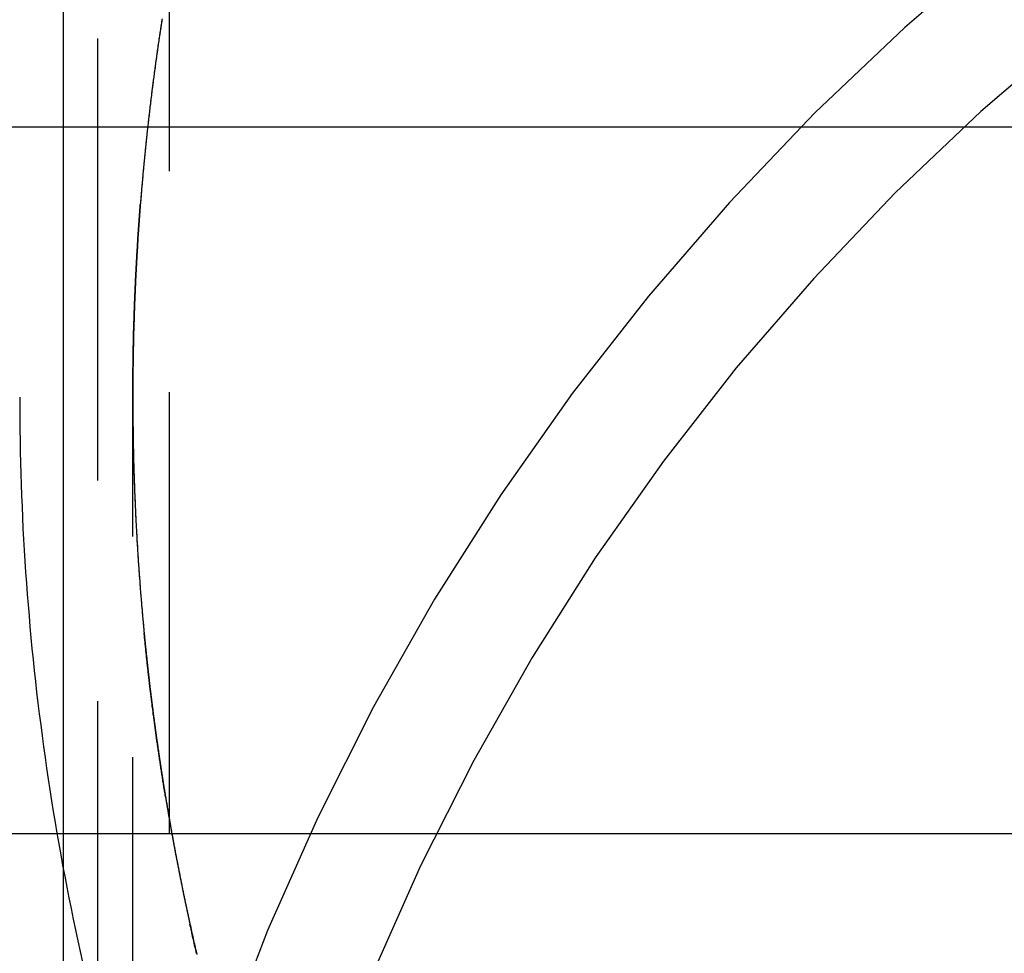
# Model space of a CAD drawing. Extents: x 0 to 1379, y -621 to 190.
# Drawn here: x 1148 to 1162, y 15 to 29 of the extents above; entities that cross this region are included whole.
import ezdxf

# ---------------------------------------------------------------- set-up
doc = ezdxf.new("R2010")
doc.units = 0
doc.header["$LTSCALE"] = 25
doc.linetypes.add('VERDECKT', pattern=[0.375, 0.25, -0.125])
doc.layers.get('0').update_dxf_attribs({"linetype": 'CONTINUOUS'})
doc.layers.add('RAHMEN', color=9, linetype='CONTINUOUS')

# ---------------------------------------------------------------- blocks, each defined once
blk = doc.blocks.new('A$C2E206154')
at = {"color": 1, "linetype": 'VERDECKT', "extrusion": (2e-16, 1, 2e-16)}
for p, q in [((-548.422, 587.593), (-548.422, 545.589)), ((-547.409, 582.593), (-547.409, 544.176)), ((-548.909, 572.593), (-548.909, 567.593)), ((-547.922, 543.05), (-547.922, 563.772)), ((-548.909, 557.593), (-548.909, 552.593))]:
    blk.add_line(p, q, dxfattribs=at)
at = {"color": 3, "linetype": 'CONTINUOUS', "extrusion": (2e-16, 1, 2e-16)}
for p, q in [((-563.022, 567.593), (-463.022, 567.593)), ((-548.909, 567.593), (-548.909, 557.593)), ((-463.022, 557.593), (-563.022, 557.593))]:
    blk.add_line(p, q, dxfattribs=at)
at = {"color": 1, "linetype": 'VERDECKT'}
for points in [[(-534.296, 571.221, 0), (-535.678, 570.144, 0), (-537.005, 569.001, 0), (-538.275, 567.794, 0), (-539.483, 566.526, 0), (-540.628, 565.201, 0), (-541.707, 563.821, 0), (-542.716, 562.389, 0), (-543.654, 560.911, 0), (-544.518, 559.387, 0), (-545.306, 557.824, 0), (-546.016, 556.224, 0), (-546.647, 554.59, 0)], [(-534.659, 568.904, 0), (-535.927, 567.812, 0), (-537.139, 566.66, 0), (-538.293, 565.449, 0), (-539.387, 564.183, 0), (-540.417, 562.865, 0), (-541.381, 561.498, 0), (-542.276, 560.086, 0), (-543.101, 558.631, 0), (-543.854, 557.138, 0), (-544.532, 555.61, 0), (-545.135, 554.05, 0), (-545.66, 552.463, 0), (-546.107, 550.852, 0), (-546.473, 549.22, 0), (-546.76, 547.573, 0), (-546.964, 545.914, 0), (-547.088, 544.247, 0), (-547.129, 542.576, 0), (-547.088, 540.905, 0), (-546.964, 539.237, 0), (-546.76, 537.578, 0), (-546.473, 535.931, 0), (-546.107, 534.3, 0)], [(-547.51, 569.114, 0), (-547.513, 569.09, 0), (-547.517, 569.067, 0), (-547.521, 569.044, 0), (-547.524, 569.02, 0), (-547.528, 568.997, 0), (-547.531, 568.974, 0), (-547.535, 568.95, 0), (-547.538, 568.927, 0), (-547.542, 568.904, 0), (-547.545, 568.88, 0), (-547.549, 568.857, 0), (-547.552, 568.834, 0), (-547.556, 568.81, 0), (-547.559, 568.787, 0), (-547.562, 568.763, 0), (-547.566, 568.74, 0), (-547.569, 568.717, 0), (-547.572, 568.693, 0), (-547.576, 568.67, 0), (-547.579, 568.647, 0), (-547.582, 568.623, 0), (-547.586, 568.6, 0), (-547.589, 568.577, 0), (-547.592, 568.553, 0), (-547.595, 568.53, 0), (-547.599, 568.506, 0), (-547.602, 568.483, 0), (-547.605, 568.46, 0), (-547.608, 568.436, 0), (-547.611, 568.413, 0), (-547.615, 568.389, 0), (-547.618, 568.366, 0), (-547.621, 568.343, 0), (-547.624, 568.319, 0), (-547.627, 568.296, 0), (-547.63, 568.272, 0), (-547.633, 568.249, 0), (-547.636, 568.226, 0), (-547.639, 568.202, 0), (-547.642, 568.179, 0), (-547.645, 568.155, 0), (-547.648, 568.132, 0), (-547.651, 568.108, 0), (-547.654, 568.085, 0), (-547.657, 568.062, 0), (-547.66, 568.038, 0), (-547.663, 568.015, 0), (-547.665, 567.991, 0), (-547.668, 567.968, 0), (-547.671, 567.944, 0), (-547.674, 567.921, 0), (-547.677, 567.898, 0), (-547.68, 567.874, 0), (-547.682, 567.851, 0), (-547.685, 567.827, 0), (-547.688, 567.804, 0), (-547.691, 567.78, 0), (-547.693, 567.757, 0), (-547.696, 567.733, 0), (-547.699, 567.71, 0), (-547.701, 567.687, 0), (-547.704, 567.663, 0), (-547.707, 567.64, 0), (-547.709, 567.616, 0), (-547.712, 567.593, 0), (-547.714, 567.569, 0), (-547.717, 567.546, 0), (-547.72, 567.522, 0), (-547.722, 567.499, 0), (-547.725, 567.475, 0), (-547.727, 567.452, 0), (-547.73, 567.428, 0), (-547.732, 567.405, 0), (-547.734, 567.382, 0), (-547.737, 567.358, 0), (-547.739, 567.335, 0), (-547.742, 567.311, 0), (-547.744, 567.288, 0), (-547.747, 567.264, 0), (-547.749, 567.241, 0), (-547.751, 567.217, 0), (-547.754, 567.194, 0), (-547.756, 567.17, 0), (-547.758, 567.147, 0), (-547.76, 567.123, 0), (-547.763, 567.1, 0), (-547.765, 567.076, 0), (-547.767, 567.053, 0), (-547.769, 567.029, 0), (-547.772, 567.006, 0), (-547.774, 566.982, 0), (-547.776, 566.959, 0), (-547.778, 566.935, 0), (-547.78, 566.912, 0), (-547.782, 566.888, 0), (-547.784, 566.865, 0), (-547.787, 566.841, 0), (-547.789, 566.818, 0), (-547.791, 566.794, 0), (-547.793, 566.771, 0), (-547.795, 566.747, 0), (-547.797, 566.724, 0), (-547.799, 566.7, 0), (-547.801, 566.676, 0), (-547.803, 566.653, 0), (-547.805, 566.629, 0), (-547.807, 566.606, 0), (-547.809, 566.582, 0), (-547.81, 566.559, 0), (-547.812, 566.535, 0), (-547.814, 566.512, 0)], [(-547.922, 563.725, 0), (-547.922, 563.747, 0), (-547.922, 563.769, 0), (-547.922, 563.791, 0), (-547.922, 563.813, 0), (-547.922, 563.834, 0), (-547.922, 563.856, 0), (-547.922, 563.878, 0), (-547.922, 563.9, 0), (-547.922, 563.922, 0), (-547.922, 563.943, 0), (-547.922, 563.965, 0), (-547.922, 563.987, 0), (-547.921, 564.009, 0), (-547.921, 564.03, 0), (-547.921, 564.052, 0), (-547.921, 564.074, 0), (-547.921, 564.096, 0), (-547.92, 564.118, 0), (-547.92, 564.139, 0), (-547.92, 564.161, 0), (-547.92, 564.183, 0), (-547.919, 564.205, 0), (-547.919, 564.227, 0), (-547.919, 564.248, 0), (-547.919, 564.27, 0), (-547.918, 564.292, 0), (-547.918, 564.314, 0), (-547.918, 564.336, 0), (-547.917, 564.357, 0), (-547.917, 564.379, 0), (-547.916, 564.401, 0), (-547.916, 564.423, 0), (-547.916, 564.444, 0), (-547.915, 564.466, 0), (-547.915, 564.488, 0), (-547.914, 564.51, 0), (-547.914, 564.532, 0), (-547.913, 564.553, 0), (-547.913, 564.575, 0), (-547.912, 564.597, 0), (-547.912, 564.619, 0), (-547.911, 564.641, 0), (-547.911, 564.662, 0), (-547.91, 564.684, 0), (-547.91, 564.706, 0), (-547.909, 564.728, 0), (-547.908, 564.749, 0), (-547.908, 564.771, 0), (-547.907, 564.793, 0), (-547.907, 564.815, 0), (-547.906, 564.837, 0), (-547.905, 564.858, 0), (-547.905, 564.88, 0), (-547.904, 564.902, 0), (-547.903, 564.924, 0), (-547.902, 564.945, 0), (-547.902, 564.967, 0), (-547.901, 564.989, 0), (-547.9, 565.011, 0), (-547.899, 565.033, 0), (-547.899, 565.054, 0), (-547.898, 565.076, 0), (-547.897, 565.098, 0), (-547.896, 565.12, 0), (-547.895, 565.141, 0), (-547.894, 565.163, 0), (-547.893, 565.185, 0), (-547.893, 565.207, 0), (-547.892, 565.229, 0), (-547.891, 565.25, 0), (-547.89, 565.272, 0), (-547.889, 565.294, 0), (-547.888, 565.316, 0), (-547.887, 565.337, 0), (-547.886, 565.359, 0), (-547.885, 565.381, 0), (-547.884, 565.403, 0), (-547.883, 565.424, 0), (-547.882, 565.446, 0), (-547.881, 565.468, 0), (-547.88, 565.49, 0), (-547.879, 565.512, 0), (-547.878, 565.533, 0), (-547.876, 565.555, 0), (-547.875, 565.577, 0), (-547.874, 565.599, 0), (-547.873, 565.62, 0), (-547.872, 565.642, 0), (-547.871, 565.664, 0), (-547.87, 565.686, 0), (-547.868, 565.707, 0), (-547.867, 565.729, 0), (-547.866, 565.751, 0), (-547.865, 565.773, 0), (-547.863, 565.794, 0), (-547.862, 565.816, 0), (-547.861, 565.838, 0), (-547.859, 565.86, 0), (-547.858, 565.881, 0), (-547.857, 565.903, 0), (-547.856, 565.925, 0), (-547.854, 565.947, 0), (-547.853, 565.968, 0), (-547.851, 565.99, 0), (-547.85, 566.012, 0), (-547.849, 566.034, 0), (-547.847, 566.055, 0), (-547.846, 566.077, 0), (-547.844, 566.099, 0), (-547.843, 566.121, 0), (-547.841, 566.142, 0), (-547.84, 566.164, 0), (-547.838, 566.186, 0), (-547.837, 566.208, 0), (-547.835, 566.229, 0), (-547.834, 566.251, 0), (-547.832, 566.273, 0), (-547.831, 566.294, 0), (-547.829, 566.316, 0), (-547.827, 566.338, 0), (-547.826, 566.36, 0), (-547.824, 566.381, 0), (-547.823, 566.403, 0), (-547.821, 566.425, 0), (-547.819, 566.447, 0), (-547.818, 566.468, 0), (-547.816, 566.49, 0), (-547.814, 566.512, 0)], [(-549.522, 563.772, 0), (-549.522, 563.617, 0), (-549.521, 563.462, 0), (-549.519, 563.307, 0), (-549.517, 563.152, 0), (-549.514, 562.997, 0), (-549.51, 562.842, 0), (-549.506, 562.687, 0), (-549.501, 562.532, 0), (-549.495, 562.377, 0), (-549.489, 562.222, 0), (-549.482, 562.067, 0), (-549.475, 561.912, 0), (-549.466, 561.758, 0), (-549.457, 561.603, 0), (-549.448, 561.448, 0), (-549.438, 561.293, 0), (-549.427, 561.139, 0), (-549.415, 560.984, 0), (-549.403, 560.83, 0), (-549.39, 560.675, 0), (-549.377, 560.521, 0), (-549.363, 560.366, 0), (-549.348, 560.212, 0), (-549.332, 560.058, 0), (-549.316, 559.904, 0), (-549.299, 559.749, 0), (-549.282, 559.595, 0), (-549.264, 559.441, 0), (-549.245, 559.288, 0), (-549.225, 559.134, 0), (-549.205, 558.98, 0), (-549.185, 558.826, 0), (-549.163, 558.673, 0), (-549.141, 558.519, 0), (-549.119, 558.366, 0), (-549.095, 558.213, 0), (-549.071, 558.06, 0), (-549.047, 557.907, 0), (-549.021, 557.754, 0), (-548.995, 557.601, 0), (-548.969, 557.448, 0), (-548.941, 557.295, 0), (-548.914, 557.143, 0), (-548.885, 556.991, 0), (-548.856, 556.838, 0), (-548.826, 556.686, 0), (-548.795, 556.534, 0), (-548.764, 556.382, 0), (-548.732, 556.231, 0), (-548.7, 556.079, 0), (-548.667, 555.928, 0), (-548.633, 555.776, 0)], [(-547.922, 563.725, 0), (-547.922, 563.7, 0), (-547.922, 563.674, 0), (-547.922, 563.648, 0), (-547.922, 563.622, 0), (-547.922, 563.597, 0), (-547.922, 563.571, 0), (-547.921, 563.545, 0), (-547.921, 563.519, 0), (-547.921, 563.494, 0), (-547.921, 563.468, 0), (-547.921, 563.442, 0), (-547.92, 563.416, 0), (-547.92, 563.391, 0), (-547.92, 563.365, 0), (-547.919, 563.339, 0), (-547.919, 563.313, 0), (-547.919, 563.288, 0), (-547.918, 563.262, 0), (-547.918, 563.236, 0), (-547.918, 563.21, 0), (-547.917, 563.185, 0), (-547.917, 563.159, 0), (-547.916, 563.133, 0), (-547.916, 563.107, 0), (-547.915, 563.082, 0), (-547.915, 563.056, 0), (-547.914, 563.03, 0), (-547.914, 563.004, 0), (-547.913, 562.979, 0), (-547.913, 562.953, 0), (-547.912, 562.927, 0), (-547.911, 562.901, 0), (-547.911, 562.876, 0), (-547.91, 562.85, 0), (-547.909, 562.824, 0), (-547.909, 562.798, 0), (-547.908, 562.773, 0), (-547.907, 562.747, 0), (-547.906, 562.721, 0), (-547.906, 562.696, 0), (-547.905, 562.67, 0), (-547.904, 562.644, 0), (-547.903, 562.618, 0), (-547.902, 562.593, 0), (-547.901, 562.567, 0), (-547.9, 562.541, 0), (-547.899, 562.515, 0), (-547.899, 562.49, 0), (-547.898, 562.464, 0), (-547.897, 562.438, 0), (-547.896, 562.412, 0), (-547.895, 562.387, 0), (-547.894, 562.361, 0), (-547.893, 562.335, 0), (-547.891, 562.31, 0), (-547.89, 562.284, 0), (-547.889, 562.258, 0), (-547.888, 562.232, 0), (-547.887, 562.207, 0), (-547.886, 562.181, 0), (-547.885, 562.155, 0), (-547.883, 562.129, 0), (-547.882, 562.104, 0), (-547.881, 562.078, 0), (-547.88, 562.052, 0), (-547.878, 562.027, 0), (-547.877, 562.001, 0), (-547.876, 561.975, 0), (-547.874, 561.949, 0), (-547.873, 561.924, 0), (-547.872, 561.898, 0), (-547.87, 561.872, 0), (-547.869, 561.847, 0), (-547.867, 561.821, 0), (-547.866, 561.795, 0), (-547.865, 561.769, 0), (-547.863, 561.744, 0), (-547.862, 561.718, 0), (-547.86, 561.692, 0), (-547.858, 561.667, 0), (-547.857, 561.641, 0), (-547.855, 561.615, 0), (-547.854, 561.589, 0), (-547.852, 561.564, 0), (-547.85, 561.538, 0), (-547.849, 561.512, 0), (-547.847, 561.487, 0), (-547.845, 561.461, 0), (-547.844, 561.435, 0), (-547.842, 561.41, 0), (-547.84, 561.384, 0), (-547.838, 561.358, 0), (-547.837, 561.332, 0), (-547.835, 561.307, 0), (-547.833, 561.281, 0), (-547.831, 561.255, 0), (-547.829, 561.23, 0), (-547.827, 561.204, 0), (-547.825, 561.178, 0), (-547.823, 561.153, 0), (-547.822, 561.127, 0), (-547.82, 561.101, 0), (-547.818, 561.076, 0), (-547.816, 561.05, 0), (-547.814, 561.024, 0), (-547.812, 560.999, 0), (-547.809, 560.973, 0), (-547.807, 560.947, 0), (-547.805, 560.922, 0), (-547.803, 560.896, 0), (-547.801, 560.87, 0), (-547.799, 560.845, 0), (-547.797, 560.819, 0), (-547.794, 560.793, 0), (-547.792, 560.768, 0), (-547.79, 560.742, 0), (-547.788, 560.716, 0), (-547.786, 560.691, 0), (-547.783, 560.665, 0), (-547.781, 560.639, 0), (-547.779, 560.614, 0), (-547.776, 560.588, 0), (-547.774, 560.562, 0), (-547.772, 560.537, 0), (-547.769, 560.511, 0), (-547.767, 560.486, 0), (-547.764, 560.46, 0), (-547.762, 560.434, 0)], [(-547.457, 558.103, 0), (-547.46, 558.121, 0), (-547.463, 558.139, 0), (-547.466, 558.157, 0), (-547.469, 558.176, 0), (-547.472, 558.194, 0), (-547.475, 558.212, 0), (-547.478, 558.23, 0), (-547.481, 558.248, 0), (-547.484, 558.266, 0), (-547.487, 558.284, 0), (-547.49, 558.303, 0), (-547.493, 558.321, 0), (-547.496, 558.339, 0), (-547.498, 558.357, 0), (-547.501, 558.375, 0), (-547.504, 558.393, 0), (-547.507, 558.411, 0), (-547.51, 558.43, 0), (-547.513, 558.448, 0), (-547.515, 558.466, 0), (-547.518, 558.484, 0), (-547.521, 558.502, 0), (-547.524, 558.52, 0), (-547.526, 558.539, 0), (-547.529, 558.557, 0), (-547.532, 558.575, 0), (-547.535, 558.593, 0), (-547.537, 558.611, 0), (-547.54, 558.629, 0), (-547.543, 558.648, 0), (-547.546, 558.666, 0), (-547.548, 558.684, 0), (-547.551, 558.702, 0), (-547.554, 558.72, 0), (-547.556, 558.738, 0), (-547.559, 558.757, 0), (-547.562, 558.775, 0), (-547.564, 558.793, 0), (-547.567, 558.811, 0), (-547.569, 558.829, 0), (-547.572, 558.848, 0), (-547.575, 558.866, 0), (-547.577, 558.884, 0), (-547.58, 558.902, 0), (-547.582, 558.92, 0), (-547.585, 558.938, 0), (-547.587, 558.957, 0), (-547.59, 558.975, 0), (-547.593, 558.993, 0), (-547.595, 559.011, 0), (-547.598, 559.029, 0), (-547.6, 559.048, 0), (-547.603, 559.066, 0), (-547.605, 559.084, 0), (-547.608, 559.102, 0), (-547.61, 559.12, 0), (-547.612, 559.139, 0), (-547.615, 559.157, 0), (-547.617, 559.175, 0), (-547.62, 559.193, 0), (-547.622, 559.211, 0), (-547.625, 559.23, 0), (-547.627, 559.248, 0), (-547.629, 559.266, 0), (-547.632, 559.284, 0), (-547.634, 559.303, 0), (-547.636, 559.321, 0), (-547.639, 559.339, 0), (-547.641, 559.357, 0), (-547.643, 559.375, 0), (-547.646, 559.394, 0), (-547.648, 559.412, 0), (-547.65, 559.43, 0), (-547.653, 559.448, 0), (-547.655, 559.467, 0), (-547.657, 559.485, 0), (-547.659, 559.503, 0), (-547.662, 559.521, 0), (-547.664, 559.54, 0), (-547.666, 559.558, 0), (-547.668, 559.576, 0), (-547.671, 559.594, 0), (-547.673, 559.612, 0), (-547.675, 559.631, 0), (-547.677, 559.649, 0), (-547.679, 559.667, 0), (-547.681, 559.685, 0), (-547.684, 559.704, 0), (-547.686, 559.722, 0), (-547.688, 559.74, 0), (-547.69, 559.758, 0), (-547.692, 559.777, 0), (-547.694, 559.795, 0), (-547.696, 559.813, 0), (-547.698, 559.831, 0), (-547.7, 559.85, 0), (-547.703, 559.868, 0), (-547.705, 559.886, 0), (-547.707, 559.904, 0), (-547.709, 559.923, 0), (-547.711, 559.941, 0), (-547.713, 559.959, 0), (-547.715, 559.977, 0), (-547.717, 559.996, 0), (-547.719, 560.014, 0), (-547.721, 560.032, 0), (-547.723, 560.051, 0), (-547.725, 560.069, 0), (-547.727, 560.087, 0), (-547.729, 560.105, 0), (-547.73, 560.124, 0), (-547.732, 560.142, 0), (-547.734, 560.16, 0), (-547.736, 560.178, 0), (-547.738, 560.197, 0), (-547.74, 560.215, 0), (-547.742, 560.233, 0), (-547.744, 560.251, 0), (-547.746, 560.27, 0), (-547.747, 560.288, 0), (-547.749, 560.306, 0), (-547.751, 560.325, 0), (-547.753, 560.343, 0), (-547.755, 560.361, 0), (-547.756, 560.379, 0), (-547.758, 560.398, 0), (-547.76, 560.416, 0), (-547.762, 560.434, 0)], [(-547.457, 558.103, 0), (-547.455, 558.089, 0), (-547.453, 558.075, 0), (-547.45, 558.061, 0), (-547.448, 558.047, 0), (-547.446, 558.033, 0), (-547.443, 558.019, 0), (-547.441, 558.005, 0), (-547.439, 557.991, 0), (-547.436, 557.977, 0), (-547.434, 557.963, 0), (-547.432, 557.949, 0), (-547.429, 557.935, 0), (-547.427, 557.921, 0), (-547.424, 557.907, 0), (-547.422, 557.893, 0), (-547.42, 557.879, 0), (-547.417, 557.865, 0), (-547.415, 557.851, 0), (-547.412, 557.837, 0), (-547.41, 557.823, 0), (-547.408, 557.809, 0), (-547.405, 557.795, 0), (-547.403, 557.781, 0), (-547.4, 557.767, 0), (-547.398, 557.752, 0), (-547.395, 557.738, 0), (-547.393, 557.724, 0), (-547.39, 557.71, 0), (-547.388, 557.696, 0), (-547.385, 557.682, 0), (-547.383, 557.668, 0), (-547.38, 557.654, 0), (-547.378, 557.64, 0), (-547.375, 557.626, 0), (-547.373, 557.612, 0), (-547.37, 557.598, 0), (-547.368, 557.584, 0), (-547.365, 557.57, 0), (-547.363, 557.556, 0), (-547.36, 557.542, 0), (-547.358, 557.528, 0), (-547.355, 557.514, 0), (-547.353, 557.5, 0), (-547.35, 557.486, 0), (-547.347, 557.472, 0), (-547.345, 557.458, 0), (-547.342, 557.444, 0), (-547.34, 557.43, 0), (-547.337, 557.416, 0), (-547.334, 557.402, 0), (-547.332, 557.389, 0), (-547.329, 557.375, 0), (-547.327, 557.361, 0), (-547.324, 557.347, 0), (-547.321, 557.333, 0), (-547.319, 557.319, 0), (-547.316, 557.305, 0), (-547.313, 557.291, 0), (-547.311, 557.277, 0), (-547.308, 557.263, 0), (-547.305, 557.249, 0), (-547.303, 557.235, 0), (-547.3, 557.221, 0), (-547.297, 557.207, 0), (-547.295, 557.193, 0), (-547.292, 557.179, 0), (-547.289, 557.165, 0), (-547.287, 557.151, 0), (-547.284, 557.137, 0), (-547.281, 557.123, 0), (-547.278, 557.109, 0), (-547.276, 557.095, 0), (-547.273, 557.081, 0), (-547.27, 557.067, 0), (-547.268, 557.053, 0), (-547.265, 557.039, 0), (-547.262, 557.025, 0), (-547.259, 557.011, 0), (-547.257, 556.997, 0), (-547.254, 556.983, 0), (-547.251, 556.969, 0), (-547.248, 556.955, 0), (-547.245, 556.942, 0), (-547.243, 556.928, 0), (-547.24, 556.914, 0), (-547.237, 556.9, 0), (-547.234, 556.886, 0), (-547.231, 556.872, 0), (-547.229, 556.858, 0), (-547.226, 556.844, 0), (-547.223, 556.83, 0), (-547.22, 556.816, 0), (-547.217, 556.802, 0), (-547.214, 556.788, 0), (-547.211, 556.774, 0), (-547.209, 556.76, 0), (-547.206, 556.746, 0), (-547.203, 556.732, 0), (-547.2, 556.718, 0), (-547.197, 556.705, 0), (-547.194, 556.691, 0), (-547.191, 556.677, 0), (-547.188, 556.663, 0), (-547.186, 556.649, 0), (-547.183, 556.635, 0), (-547.18, 556.621, 0), (-547.177, 556.607, 0), (-547.174, 556.593, 0), (-547.171, 556.579, 0), (-547.168, 556.565, 0), (-547.165, 556.551, 0), (-547.162, 556.537, 0), (-547.159, 556.524, 0), (-547.156, 556.51, 0), (-547.153, 556.496, 0), (-547.15, 556.482, 0), (-547.147, 556.468, 0), (-547.144, 556.454, 0), (-547.141, 556.44, 0), (-547.138, 556.426, 0), (-547.135, 556.412, 0), (-547.132, 556.398, 0), (-547.129, 556.384, 0), (-547.126, 556.371, 0), (-547.123, 556.357, 0), (-547.12, 556.343, 0), (-547.117, 556.329, 0), (-547.114, 556.315, 0)], [(-547.02, 555.9, 0), (-547.026, 555.924, 0), (-547.032, 555.949, 0), (-547.037, 555.973, 0), (-547.043, 555.997, 0), (-547.048, 556.022, 0), (-547.054, 556.046, 0), (-547.06, 556.071, 0), (-547.065, 556.095, 0), (-547.071, 556.119, 0), (-547.076, 556.144, 0), (-547.082, 556.168, 0), (-547.087, 556.193, 0), (-547.092, 556.217, 0), (-547.098, 556.242, 0), (-547.103, 556.266, 0), (-547.109, 556.29, 0), (-547.114, 556.315, 0)]]:
    blk.add_polyline3d(points, dxfattribs=at)
at = {"color": 1}
for points in [[(-547.509, 569.122, 0), (-547.512, 569.103, 0), (-547.514, 569.085, 0), (-547.517, 569.066, 0), (-547.52, 569.047, 0), (-547.523, 569.029, 0), (-547.526, 569.01, 0), (-547.529, 568.992, 0), (-547.532, 568.973, 0), (-547.534, 568.954, 0), (-547.537, 568.936, 0), (-547.54, 568.917, 0), (-547.543, 568.899, 0), (-547.545, 568.88, 0), (-547.548, 568.861, 0), (-547.551, 568.843, 0), (-547.554, 568.824, 0), (-547.556, 568.805, 0), (-547.559, 568.787, 0), (-547.562, 568.768, 0), (-547.565, 568.749, 0), (-547.567, 568.731, 0), (-547.57, 568.712, 0), (-547.573, 568.693, 0), (-547.575, 568.675, 0), (-547.578, 568.656, 0), (-547.581, 568.637, 0), (-547.583, 568.619, 0), (-547.586, 568.6, 0), (-547.589, 568.581, 0), (-547.591, 568.562, 0), (-547.594, 568.544, 0), (-547.596, 568.525, 0), (-547.599, 568.506, 0), (-547.602, 568.487, 0), (-547.604, 568.469, 0), (-547.607, 568.45, 0), (-547.609, 568.431, 0), (-547.612, 568.412, 0), (-547.614, 568.394, 0), (-547.617, 568.375, 0), (-547.619, 568.356, 0), (-547.622, 568.337, 0), (-547.624, 568.319, 0), (-547.627, 568.3, 0), (-547.629, 568.281, 0), (-547.632, 568.262, 0), (-547.634, 568.243, 0), (-547.637, 568.224, 0), (-547.639, 568.206, 0), (-547.641, 568.187, 0), (-547.644, 568.168, 0), (-547.646, 568.149, 0), (-547.649, 568.13, 0), (-547.651, 568.111, 0), (-547.653, 568.093, 0), (-547.656, 568.074, 0), (-547.658, 568.055, 0), (-547.66, 568.036, 0), (-547.663, 568.017, 0), (-547.665, 567.998, 0), (-547.667, 567.979, 0), (-547.67, 567.96, 0), (-547.672, 567.942, 0), (-547.674, 567.923, 0), (-547.676, 567.904, 0), (-547.679, 567.885, 0), (-547.681, 567.866, 0), (-547.683, 567.847, 0), (-547.685, 567.828, 0), (-547.688, 567.809, 0), (-547.69, 567.79, 0), (-547.692, 567.771, 0), (-547.694, 567.752, 0), (-547.696, 567.733, 0), (-547.699, 567.714, 0), (-547.701, 567.695, 0), (-547.703, 567.676, 0), (-547.705, 567.657, 0), (-547.707, 567.639, 0), (-547.709, 567.62, 0), (-547.711, 567.601, 0), (-547.713, 567.582, 0), (-547.715, 567.563, 0), (-547.718, 567.544, 0), (-547.72, 567.525, 0), (-547.722, 567.506, 0), (-547.724, 567.487, 0), (-547.726, 567.468, 0), (-547.728, 567.449, 0), (-547.73, 567.429, 0), (-547.732, 567.41, 0), (-547.734, 567.391, 0), (-547.736, 567.372, 0), (-547.738, 567.353, 0), (-547.74, 567.334, 0), (-547.742, 567.315, 0), (-547.744, 567.296, 0), (-547.746, 567.277, 0), (-547.747, 567.258, 0), (-547.749, 567.239, 0), (-547.751, 567.22, 0), (-547.753, 567.201, 0), (-547.755, 567.182, 0), (-547.757, 567.163, 0), (-547.759, 567.144, 0), (-547.761, 567.125, 0), (-547.762, 567.105, 0), (-547.764, 567.086, 0), (-547.766, 567.067, 0), (-547.768, 567.048, 0), (-547.77, 567.029, 0), (-547.771, 567.01, 0), (-547.773, 566.991, 0), (-547.775, 566.972, 0), (-547.777, 566.953, 0), (-547.778, 566.933, 0), (-547.78, 566.914, 0), (-547.782, 566.895, 0), (-547.784, 566.876, 0), (-547.785, 566.857, 0), (-547.787, 566.838, 0), (-547.789, 566.819, 0), (-547.79, 566.799, 0), (-547.792, 566.78, 0), (-547.794, 566.761, 0), (-547.795, 566.742, 0), (-547.797, 566.723, 0), (-547.799, 566.704, 0), (-547.8, 566.684, 0), (-547.802, 566.665, 0), (-547.803, 566.646, 0), (-547.805, 566.627, 0), (-547.806, 566.608, 0), (-547.808, 566.589, 0), (-547.81, 566.569, 0), (-547.811, 566.55, 0), (-547.813, 566.531, 0), (-547.814, 566.512, 0)], [(-547.814, 566.512, 0), (-547.816, 566.49, 0), (-547.818, 566.468, 0), (-547.819, 566.446, 0), (-547.821, 566.425, 0), (-547.823, 566.403, 0), (-547.824, 566.381, 0), (-547.826, 566.359, 0), (-547.827, 566.338, 0), (-547.829, 566.316, 0), (-547.831, 566.294, 0), (-547.832, 566.272, 0), (-547.834, 566.25, 0), (-547.835, 566.228, 0), (-547.837, 566.207, 0), (-547.838, 566.185, 0), (-547.84, 566.163, 0), (-547.841, 566.141, 0), (-547.843, 566.119, 0), (-547.844, 566.097, 0), (-547.846, 566.076, 0), (-547.847, 566.054, 0), (-547.849, 566.032, 0), (-547.85, 566.01, 0), (-547.851, 565.988, 0), (-547.853, 565.966, 0), (-547.854, 565.945, 0), (-547.855, 565.923, 0), (-547.857, 565.901, 0), (-547.858, 565.879, 0), (-547.859, 565.857, 0), (-547.861, 565.835, 0), (-547.862, 565.813, 0), (-547.863, 565.791, 0), (-547.865, 565.77, 0), (-547.866, 565.748, 0), (-547.867, 565.726, 0), (-547.868, 565.704, 0), (-547.869, 565.682, 0), (-547.871, 565.66, 0), (-547.872, 565.638, 0), (-547.873, 565.616, 0), (-547.874, 565.594, 0), (-547.875, 565.572, 0), (-547.876, 565.551, 0), (-547.878, 565.529, 0), (-547.879, 565.507, 0), (-547.88, 565.485, 0), (-547.881, 565.463, 0), (-547.882, 565.441, 0), (-547.883, 565.419, 0), (-547.884, 565.397, 0), (-547.885, 565.375, 0), (-547.886, 565.353, 0), (-547.887, 565.331, 0), (-547.888, 565.309, 0), (-547.889, 565.287, 0), (-547.89, 565.265, 0), (-547.891, 565.243, 0), (-547.892, 565.221, 0), (-547.893, 565.2, 0), (-547.893, 565.178, 0), (-547.894, 565.156, 0), (-547.895, 565.134, 0), (-547.896, 565.112, 0), (-547.897, 565.09, 0), (-547.898, 565.068, 0), (-547.899, 565.046, 0), (-547.899, 565.024, 0), (-547.9, 565.002, 0), (-547.901, 564.98, 0), (-547.902, 564.958, 0), (-547.902, 564.936, 0), (-547.903, 564.914, 0), (-547.904, 564.892, 0), (-547.905, 564.87, 0), (-547.905, 564.848, 0), (-547.906, 564.826, 0), (-547.907, 564.804, 0), (-547.907, 564.782, 0), (-547.908, 564.76, 0), (-547.908, 564.738, 0), (-547.909, 564.716, 0), (-547.91, 564.694, 0), (-547.91, 564.672, 0), (-547.911, 564.65, 0), (-547.911, 564.628, 0), (-547.912, 564.606, 0), (-547.912, 564.584, 0), (-547.913, 564.562, 0), (-547.913, 564.54, 0), (-547.914, 564.518, 0), (-547.914, 564.496, 0), (-547.915, 564.474, 0), (-547.915, 564.452, 0), (-547.916, 564.43, 0), (-547.916, 564.408, 0), (-547.917, 564.386, 0), (-547.917, 564.364, 0), (-547.917, 564.342, 0), (-547.918, 564.32, 0), (-547.918, 564.298, 0), (-547.918, 564.276, 0), (-547.919, 564.254, 0), (-547.919, 564.232, 0), (-547.919, 564.21, 0), (-547.92, 564.188, 0), (-547.92, 564.166, 0), (-547.92, 564.144, 0), (-547.92, 564.122, 0), (-547.92, 564.1, 0), (-547.921, 564.078, 0), (-547.921, 564.056, 0), (-547.921, 564.034, 0), (-547.921, 564.012, 0), (-547.921, 563.99, 0), (-547.922, 563.968, 0), (-547.922, 563.946, 0), (-547.922, 563.924, 0), (-547.922, 563.902, 0), (-547.922, 563.88, 0), (-547.922, 563.858, 0), (-547.922, 563.836, 0), (-547.922, 563.814, 0), (-547.922, 563.792, 0), (-547.922, 563.769, 0), (-547.922, 563.747, 0), (-547.922, 563.725, 0)], [(-547.922, 563.725, 0), (-547.922, 563.705, 0), (-547.922, 563.684, 0), (-547.922, 563.663, 0), (-547.922, 563.642, 0), (-547.922, 563.621, 0), (-547.922, 563.601, 0), (-547.922, 563.58, 0), (-547.922, 563.559, 0), (-547.921, 563.538, 0), (-547.921, 563.517, 0), (-547.921, 563.496, 0), (-547.921, 563.476, 0), (-547.921, 563.455, 0), (-547.921, 563.434, 0), (-547.92, 563.413, 0), (-547.92, 563.392, 0), (-547.92, 563.371, 0), (-547.92, 563.351, 0), (-547.92, 563.33, 0), (-547.919, 563.309, 0), (-547.919, 563.288, 0), (-547.919, 563.267, 0), (-547.918, 563.247, 0), (-547.918, 563.226, 0), (-547.918, 563.205, 0), (-547.917, 563.184, 0), (-547.917, 563.163, 0), (-547.917, 563.143, 0), (-547.916, 563.122, 0), (-547.916, 563.101, 0), (-547.916, 563.08, 0), (-547.915, 563.059, 0), (-547.915, 563.039, 0), (-547.914, 563.018, 0), (-547.914, 562.997, 0), (-547.913, 562.976, 0), (-547.913, 562.955, 0), (-547.912, 562.935, 0), (-547.912, 562.914, 0), (-547.911, 562.893, 0), (-547.911, 562.872, 0), (-547.91, 562.851, 0), (-547.91, 562.831, 0), (-547.909, 562.81, 0), (-547.909, 562.789, 0), (-547.908, 562.768, 0), (-547.907, 562.747, 0), (-547.907, 562.727, 0), (-547.906, 562.706, 0), (-547.906, 562.685, 0), (-547.905, 562.664, 0), (-547.904, 562.643, 0), (-547.904, 562.623, 0), (-547.903, 562.602, 0), (-547.902, 562.581, 0), (-547.901, 562.56, 0), (-547.901, 562.54, 0), (-547.9, 562.519, 0), (-547.899, 562.498, 0), (-547.898, 562.477, 0), (-547.898, 562.456, 0), (-547.897, 562.436, 0), (-547.896, 562.415, 0), (-547.895, 562.394, 0), (-547.894, 562.373, 0), (-547.894, 562.353, 0), (-547.893, 562.332, 0), (-547.892, 562.311, 0), (-547.891, 562.29, 0), (-547.89, 562.27, 0), (-547.889, 562.249, 0), (-547.888, 562.228, 0), (-547.887, 562.207, 0), (-547.886, 562.187, 0), (-547.886, 562.166, 0), (-547.885, 562.145, 0), (-547.884, 562.124, 0), (-547.883, 562.104, 0), (-547.882, 562.083, 0), (-547.881, 562.062, 0), (-547.88, 562.042, 0), (-547.878, 562.021, 0), (-547.877, 562, 0), (-547.876, 561.979, 0), (-547.875, 561.959, 0), (-547.874, 561.938, 0), (-547.873, 561.917, 0), (-547.872, 561.897, 0), (-547.871, 561.876, 0), (-547.87, 561.855, 0), (-547.869, 561.834, 0), (-547.867, 561.814, 0), (-547.866, 561.793, 0), (-547.865, 561.772, 0), (-547.864, 561.752, 0), (-547.863, 561.731, 0), (-547.861, 561.71, 0), (-547.86, 561.69, 0), (-547.859, 561.669, 0), (-547.858, 561.648, 0), (-547.856, 561.628, 0), (-547.855, 561.607, 0), (-547.854, 561.586, 0), (-547.852, 561.566, 0), (-547.851, 561.545, 0), (-547.85, 561.524, 0), (-547.848, 561.504, 0), (-547.847, 561.483, 0), (-547.846, 561.462, 0), (-547.844, 561.442, 0), (-547.843, 561.421, 0), (-547.842, 561.4, 0), (-547.84, 561.38, 0), (-547.839, 561.359, 0), (-547.837, 561.338, 0), (-547.836, 561.318, 0), (-547.834, 561.297, 0), (-547.833, 561.277, 0), (-547.831, 561.256, 0), (-547.83, 561.235, 0), (-547.828, 561.215, 0), (-547.827, 561.194, 0), (-547.825, 561.174, 0), (-547.824, 561.153, 0), (-547.822, 561.132, 0), (-547.821, 561.112, 0), (-547.819, 561.091, 0), (-547.817, 561.071, 0), (-547.816, 561.05, 0), (-547.814, 561.029, 0), (-547.812, 561.009, 0), (-547.811, 560.988, 0), (-547.809, 560.968, 0), (-547.807, 560.947, 0), (-547.806, 560.927, 0), (-547.804, 560.906, 0), (-547.802, 560.885, 0), (-547.801, 560.865, 0), (-547.799, 560.844, 0), (-547.797, 560.824, 0), (-547.795, 560.803, 0), (-547.794, 560.783, 0), (-547.792, 560.762, 0), (-547.79, 560.742, 0), (-547.788, 560.721, 0), (-547.786, 560.701, 0), (-547.785, 560.68, 0), (-547.783, 560.66, 0), (-547.781, 560.639, 0), (-547.779, 560.619, 0), (-547.777, 560.598, 0), (-547.775, 560.578, 0), (-547.773, 560.557, 0), (-547.772, 560.537, 0), (-547.77, 560.516, 0), (-547.768, 560.496, 0), (-547.766, 560.475, 0), (-547.764, 560.455, 0), (-547.762, 560.434, 0)], [(-547.762, 560.434, 0), (-547.761, 560.424, 0), (-547.76, 560.413, 0), (-547.759, 560.402, 0), (-547.758, 560.392, 0), (-547.757, 560.381, 0), (-547.756, 560.371, 0), (-547.755, 560.36, 0), (-547.753, 560.349, 0), (-547.752, 560.339, 0), (-547.751, 560.328, 0), (-547.75, 560.318, 0), (-547.749, 560.307, 0), (-547.748, 560.296, 0), (-547.747, 560.286, 0), (-547.746, 560.275, 0), (-547.745, 560.265, 0), (-547.744, 560.254, 0), (-547.743, 560.243, 0), (-547.742, 560.233, 0), (-547.741, 560.222, 0), (-547.74, 560.212, 0), (-547.738, 560.201, 0), (-547.737, 560.19, 0), (-547.736, 560.18, 0), (-547.735, 560.169, 0), (-547.734, 560.159, 0), (-547.733, 560.148, 0), (-547.732, 560.137, 0), (-547.731, 560.127, 0), (-547.73, 560.116, 0), (-547.729, 560.106, 0), (-547.727, 560.095, 0), (-547.726, 560.085, 0), (-547.725, 560.074, 0), (-547.724, 560.063, 0), (-547.723, 560.053, 0), (-547.722, 560.042, 0), (-547.721, 560.032, 0), (-547.719, 560.021, 0), (-547.718, 560.011, 0), (-547.717, 560, 0), (-547.716, 559.989, 0), (-547.715, 559.979, 0), (-547.714, 559.968, 0), (-547.713, 559.958, 0), (-547.711, 559.947, 0), (-547.71, 559.937, 0), (-547.709, 559.926, 0), (-547.708, 559.915, 0), (-547.707, 559.905, 0), (-547.705, 559.894, 0), (-547.704, 559.884, 0), (-547.703, 559.873, 0), (-547.702, 559.863, 0), (-547.701, 559.852, 0), (-547.7, 559.842, 0), (-547.698, 559.831, 0), (-547.697, 559.821, 0), (-547.696, 559.81, 0), (-547.695, 559.799, 0), (-547.693, 559.789, 0), (-547.692, 559.778, 0), (-547.691, 559.768, 0), (-547.69, 559.757, 0), (-547.689, 559.747, 0), (-547.687, 559.736, 0), (-547.686, 559.726, 0), (-547.685, 559.715, 0), (-547.684, 559.705, 0), (-547.682, 559.694, 0), (-547.681, 559.684, 0), (-547.68, 559.673, 0), (-547.679, 559.663, 0), (-547.677, 559.652, 0), (-547.676, 559.642, 0), (-547.675, 559.631, 0), (-547.674, 559.62, 0), (-547.672, 559.61, 0), (-547.671, 559.599, 0), (-547.67, 559.589, 0), (-547.669, 559.578, 0), (-547.667, 559.568, 0), (-547.666, 559.557, 0), (-547.665, 559.547, 0), (-547.663, 559.536, 0), (-547.662, 559.526, 0), (-547.661, 559.515, 0), (-547.66, 559.505, 0), (-547.658, 559.494, 0), (-547.657, 559.484, 0), (-547.656, 559.473, 0), (-547.654, 559.463, 0), (-547.653, 559.452, 0), (-547.652, 559.442, 0), (-547.65, 559.431, 0), (-547.649, 559.421, 0), (-547.648, 559.41, 0), (-547.646, 559.4, 0), (-547.645, 559.39, 0), (-547.644, 559.379, 0), (-547.642, 559.369, 0), (-547.641, 559.358, 0), (-547.64, 559.348, 0), (-547.638, 559.337, 0), (-547.637, 559.327, 0), (-547.636, 559.316, 0), (-547.634, 559.306, 0), (-547.633, 559.295, 0), (-547.632, 559.285, 0), (-547.63, 559.274, 0), (-547.629, 559.264, 0), (-547.628, 559.253, 0), (-547.626, 559.243, 0), (-547.625, 559.232, 0), (-547.623, 559.222, 0), (-547.622, 559.212, 0), (-547.621, 559.201, 0), (-547.619, 559.191, 0), (-547.618, 559.18, 0), (-547.617, 559.17, 0), (-547.615, 559.159, 0), (-547.614, 559.149, 0), (-547.612, 559.138, 0), (-547.611, 559.128, 0), (-547.61, 559.118, 0), (-547.608, 559.107, 0), (-547.607, 559.097, 0), (-547.605, 559.086, 0), (-547.604, 559.076, 0), (-547.602, 559.065, 0), (-547.601, 559.055, 0), (-547.6, 559.045, 0), (-547.598, 559.034, 0), (-547.597, 559.024, 0), (-547.595, 559.013, 0), (-547.594, 559.003, 0), (-547.592, 558.992, 0), (-547.591, 558.982, 0), (-547.59, 558.972, 0), (-547.588, 558.961, 0), (-547.587, 558.951, 0), (-547.585, 558.94, 0), (-547.584, 558.93, 0), (-547.582, 558.92, 0), (-547.581, 558.909, 0), (-547.579, 558.899, 0), (-547.578, 558.888, 0), (-547.576, 558.878, 0), (-547.575, 558.868, 0), (-547.573, 558.857, 0), (-547.572, 558.847, 0), (-547.57, 558.836, 0), (-547.569, 558.826, 0), (-547.567, 558.816, 0), (-547.566, 558.805, 0), (-547.564, 558.795, 0), (-547.563, 558.784, 0), (-547.561, 558.774, 0), (-547.56, 558.764, 0), (-547.558, 558.753, 0), (-547.557, 558.743, 0), (-547.555, 558.732, 0), (-547.554, 558.722, 0), (-547.552, 558.712, 0), (-547.551, 558.701, 0), (-547.549, 558.691, 0), (-547.548, 558.681, 0), (-547.546, 558.67, 0), (-547.545, 558.66, 0), (-547.543, 558.65, 0), (-547.542, 558.639, 0), (-547.54, 558.629, 0), (-547.539, 558.618, 0), (-547.537, 558.608, 0), (-547.535, 558.598, 0), (-547.534, 558.587, 0), (-547.532, 558.577, 0), (-547.531, 558.567, 0), (-547.529, 558.556, 0), (-547.528, 558.546, 0), (-547.526, 558.536, 0), (-547.524, 558.525, 0), (-547.523, 558.515, 0), (-547.521, 558.505, 0), (-547.52, 558.494, 0), (-547.518, 558.484, 0), (-547.517, 558.474, 0), (-547.515, 558.463, 0), (-547.513, 558.453, 0), (-547.512, 558.443, 0), (-547.51, 558.432, 0), (-547.509, 558.422, 0), (-547.507, 558.412, 0), (-547.505, 558.401, 0), (-547.504, 558.391, 0), (-547.502, 558.381, 0), (-547.5, 558.371, 0), (-547.499, 558.36, 0), (-547.497, 558.35, 0), (-547.496, 558.34, 0), (-547.494, 558.329, 0), (-547.492, 558.319, 0), (-547.491, 558.309, 0), (-547.489, 558.298, 0), (-547.487, 558.288, 0), (-547.486, 558.278, 0), (-547.484, 558.268, 0), (-547.483, 558.257, 0), (-547.481, 558.247, 0), (-547.479, 558.237, 0), (-547.478, 558.226, 0), (-547.476, 558.216, 0), (-547.474, 558.206, 0), (-547.473, 558.196, 0), (-547.471, 558.185, 0), (-547.469, 558.175, 0), (-547.468, 558.165, 0), (-547.466, 558.154, 0), (-547.464, 558.144, 0), (-547.463, 558.134, 0), (-547.461, 558.124, 0), (-547.459, 558.113, 0), (-547.457, 558.103, 0)], [(-547.457, 558.103, 0), (-547.456, 558.092, 0), (-547.454, 558.08, 0), (-547.452, 558.069, 0), (-547.45, 558.057, 0), (-547.448, 558.046, 0), (-547.446, 558.034, 0), (-547.444, 558.023, 0), (-547.442, 558.011, 0), (-547.44, 558, 0), (-547.438, 557.989, 0), (-547.436, 557.977, 0), (-547.434, 557.966, 0), (-547.433, 557.954, 0), (-547.431, 557.943, 0), (-547.429, 557.931, 0), (-547.427, 557.92, 0), (-547.425, 557.909, 0), (-547.423, 557.897, 0), (-547.421, 557.886, 0), (-547.419, 557.874, 0), (-547.417, 557.863, 0), (-547.415, 557.851, 0), (-547.413, 557.84, 0), (-547.411, 557.829, 0), (-547.409, 557.817, 0), (-547.407, 557.806, 0), (-547.405, 557.794, 0), (-547.403, 557.783, 0), (-547.401, 557.772, 0), (-547.399, 557.76, 0), (-547.397, 557.749, 0), (-547.395, 557.737, 0), (-547.393, 557.726, 0), (-547.391, 557.715, 0), (-547.389, 557.703, 0), (-547.387, 557.692, 0), (-547.385, 557.681, 0), (-547.383, 557.669, 0), (-547.381, 557.658, 0), (-547.379, 557.646, 0), (-547.377, 557.635, 0), (-547.375, 557.624, 0), (-547.373, 557.612, 0), (-547.371, 557.601, 0), (-547.369, 557.59, 0), (-547.367, 557.578, 0), (-547.365, 557.567, 0), (-547.363, 557.556, 0), (-547.361, 557.544, 0), (-547.359, 557.533, 0), (-547.356, 557.522, 0), (-547.354, 557.51, 0), (-547.352, 557.499, 0), (-547.35, 557.488, 0), (-547.348, 557.476, 0), (-547.346, 557.465, 0), (-547.344, 557.454, 0), (-547.342, 557.442, 0), (-547.34, 557.431, 0), (-547.338, 557.42, 0), (-547.336, 557.408, 0), (-547.334, 557.397, 0), (-547.331, 557.386, 0), (-547.329, 557.374, 0), (-547.327, 557.363, 0), (-547.325, 557.352, 0), (-547.323, 557.341, 0), (-547.321, 557.329, 0), (-547.319, 557.318, 0), (-547.317, 557.307, 0), (-547.314, 557.295, 0), (-547.312, 557.284, 0), (-547.31, 557.273, 0), (-547.308, 557.262, 0), (-547.306, 557.25, 0), (-547.304, 557.239, 0), (-547.302, 557.228, 0), (-547.299, 557.217, 0), (-547.297, 557.205, 0), (-547.295, 557.194, 0), (-547.293, 557.183, 0), (-547.291, 557.172, 0), (-547.289, 557.16, 0), (-547.286, 557.149, 0), (-547.284, 557.138, 0), (-547.282, 557.127, 0), (-547.28, 557.115, 0), (-547.278, 557.104, 0), (-547.276, 557.093, 0), (-547.273, 557.082, 0), (-547.271, 557.071, 0), (-547.269, 557.059, 0), (-547.267, 557.048, 0), (-547.264, 557.037, 0), (-547.262, 557.026, 0), (-547.26, 557.014, 0), (-547.258, 557.003, 0), (-547.256, 556.992, 0), (-547.253, 556.981, 0), (-547.251, 556.97, 0), (-547.249, 556.958, 0), (-547.247, 556.947, 0), (-547.244, 556.936, 0), (-547.242, 556.925, 0), (-547.24, 556.914, 0), (-547.238, 556.903, 0), (-547.235, 556.891, 0), (-547.233, 556.88, 0), (-547.231, 556.869, 0), (-547.229, 556.858, 0), (-547.226, 556.847, 0), (-547.224, 556.836, 0), (-547.222, 556.824, 0), (-547.22, 556.813, 0), (-547.217, 556.802, 0), (-547.215, 556.791, 0), (-547.213, 556.78, 0), (-547.21, 556.769, 0), (-547.208, 556.758, 0), (-547.206, 556.747, 0), (-547.204, 556.735, 0), (-547.201, 556.724, 0), (-547.199, 556.713, 0), (-547.197, 556.702, 0), (-547.194, 556.691, 0), (-547.192, 556.68, 0), (-547.19, 556.669, 0), (-547.187, 556.658, 0), (-547.185, 556.646, 0), (-547.183, 556.635, 0), (-547.18, 556.624, 0), (-547.178, 556.613, 0), (-547.176, 556.602, 0), (-547.173, 556.591, 0), (-547.171, 556.58, 0), (-547.169, 556.569, 0), (-547.166, 556.558, 0), (-547.164, 556.547, 0), (-547.162, 556.536, 0), (-547.159, 556.525, 0), (-547.157, 556.514, 0), (-547.155, 556.502, 0), (-547.152, 556.491, 0), (-547.15, 556.48, 0), (-547.148, 556.469, 0), (-547.145, 556.458, 0), (-547.143, 556.447, 0), (-547.14, 556.436, 0), (-547.138, 556.425, 0), (-547.136, 556.414, 0), (-547.133, 556.403, 0), (-547.131, 556.392, 0), (-547.128, 556.381, 0), (-547.126, 556.37, 0), (-547.124, 556.359, 0), (-547.121, 556.348, 0), (-547.119, 556.337, 0), (-547.116, 556.326, 0), (-547.114, 556.315, 0)], [(-547.114, 556.315, 0), (-547.108, 556.289, 0), (-547.103, 556.264, 0), (-547.097, 556.238, 0), (-547.091, 556.213, 0), (-547.086, 556.187, 0), (-547.08, 556.161, 0), (-547.074, 556.136, 0), (-547.068, 556.11, 0), (-547.063, 556.085, 0), (-547.057, 556.06, 0), (-547.051, 556.034, 0), (-547.045, 556.009, 0), (-547.039, 555.983, 0), (-547.034, 555.958, 0), (-547.028, 555.932, 0), (-547.022, 555.907, 0), (-547.016, 555.882, 0)]]:
    blk.add_polyline3d(points, dxfattribs=at)

msp = doc.modelspace()

# ---------------------------------------------------------------- block references
at = {"layer": 'RAHMEN'}
msp.add_blockref('A$C2E206154', (1697.375, -540.593), dxfattribs=at)

doc.saveas('drawing.dxf')
